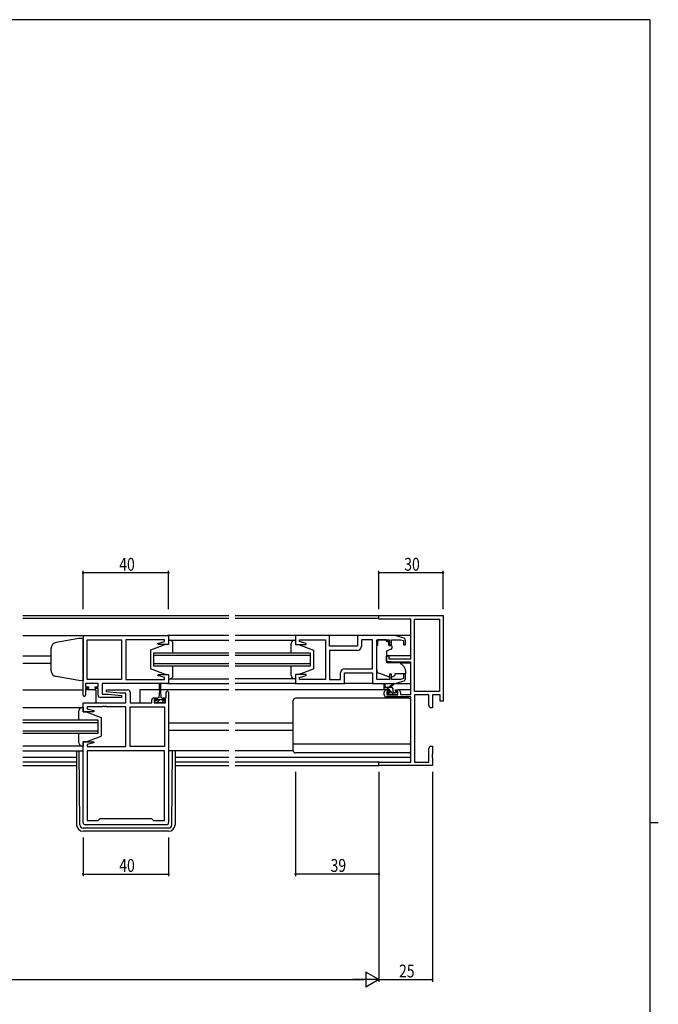
# Model space of a CAD drawing. Extents: x 0 to 1133, y 0 to 806.
# Drawn here: x 810 to 1108, y 342 to 802 of the extents above; entities that cross this region are included whole.
import ezdxf

# ---------------------------------------------------------------- set-up
doc = ezdxf.new("R2010")
doc.units = 0
for name, color, linetype in [('YKK_11', 7, 'CONTINUOUS'), ('YKK_12', 2, 'CONTINUOUS'), ('YKK_13', 4, 'CONTINUOUS'), ('YKK_D', 6, 'CONTINUOUS'), ('YKK_ZWAK', 7, 'CONTINUOUS')]:
    doc.layers.add(name, color=color, linetype=linetype)
doc.styles.get("Standard").update_dxf_attribs({"font": 'ROMANS.SHX', "bigfont": 'EXTFONT.SHX'})

# ---------------------------------------------------------------- blocks, each defined once
blk = doc.blocks.new('A201')
at = {"layer": 'YKK_ZWAK', "color": 254, "linetype": 'Continuous'}
for p, q in [((571, 410), (21, 410)), ((571, 410), (571, 35)), ((571, 222.5), (573, 222.5))]:
    blk.add_line(p, q, dxfattribs=at)

msp = doc.modelspace()

# ---------------------------------------------------------------- linework, layer by layer
at = {"layer": 'YKK_11', "color": 0, "linetype": 'ByBlock', "lineweight": -2}
for p, q in [((977.38, 523.61), (1007.38, 523.61)), ((977.38, 521.98), (977.38, 523.61)), ((992.38, 521.98), (977.38, 521.98)), ((992.38, 503.51), (992.38, 521.98)), ((994.01, 521.98), (1005.75, 521.98)), ((994.01, 488.24), (994.01, 521.98)), ((1005.75, 521.98), (1005.75, 488.24)), ((1005.75, 521.98), (1005.75, 488.24)), ((1007.38, 523.61), (1007.38, 483.61)), ((980.88, 504.81), (982.08, 504.81)), ((980.88, 502.2), (980.88, 504.81)), ((985.38, 501.81), (980.88, 502.2)), ((982.08, 504.81), (982.08, 503.51)), ((982.08, 503.51), (992.38, 503.51)), ((992.38, 501.81), (985.38, 501.81)), ((992.38, 486.81), (992.38, 501.81)), ((979.88, 486.61), (979.88, 487.91)), ((980.88, 488.91), (982.18, 488.91)), ((981.08, 488.11), (981.08, 486.61)), ((982.18, 488.11), (981.08, 488.11)), ((982.18, 488.91), (982.18, 488.11)), ((985.18, 488.91), (986.48, 488.91)), ((985.18, 488.11), (985.18, 488.91)), ((986.28, 488.11), (985.18, 488.11)), ((986.28, 486.61), (986.28, 488.11)), ((987.48, 487.91), (987.48, 486.81)), ((1005.75, 488.24), (994.01, 488.24)), ((992.38, 485.61), (980.88, 485.61)), ((981.08, 486.61), (986.28, 486.61)), ((987.48, 486.81), (992.38, 486.81)), ((992.38, 455.24), (992.38, 485.61)), ((994.01, 486.61), (994.01, 455.24)), ((1000.75, 486.61), (994.01, 486.61)), ((1000.75, 481.7), (1000.75, 486.61)), ((1006.08, 486.61), (1002.38, 486.61)), ((1002.38, 486.61), (1002.38, 480.61)), ((1006.08, 483.61), (1006.08, 486.61)), ((1007.38, 483.61), (1006.08, 483.61)), ((1001.38, 480.61), (1000.75, 481.7)), ((1002.38, 480.61), (1001.38, 480.61)), ((1000.75, 461.52), (1001.38, 462.61)), ((1000.75, 455.24), (1000.75, 461.52)), ((1001.38, 462.61), (1002.38, 462.61)), ((1002.38, 462.61), (1002.38, 459.06)), ((1002.38, 459.06), (1002.26, 458.88)), ((1002.26, 458.88), (1002.26, 458.33)), ((1002.26, 458.33), (1002.38, 458.15)), ((1002.38, 458.06), (1002.26, 457.88)), ((1002.26, 457.88), (1002.26, 457.33)), ((1002.26, 457.33), (1002.38, 457.15)), ((1002.38, 458.15), (1002.38, 458.06)), ((1002.38, 457.15), (1002.38, 453.61)), ((977.38, 455.24), (992.38, 455.24)), ((977.38, 453.61), (977.38, 455.24)), ((1002.38, 453.61), (977.38, 453.61)), ((994.01, 455.24), (1000.75, 455.24))]:
    msp.add_line(p, q, dxfattribs=at)
at = {"layer": 'YKK_11', "color": 0, "linetype": 'ByBlock'}
for p, q in [((839.13, 486.51), (839.13, 513.31)), ((840.13, 514.31), (879.13, 514.31)), ((841.06, 493.84), (841.06, 512.38)), ((841.06, 512.38), (857.13, 512.38)), ((841.06, 493.84), (841.06, 512.38)), ((857.13, 512.38), (857.13, 493.84)), ((877.2, 512.38), (859.13, 512.38)), ((859.13, 512.38), (859.13, 493.84)), ((874.1, 510.63), (877.2, 511.46)), ((874.17, 510.11), (874.1, 510.63)), ((877.2, 511.46), (877.2, 512.38)), ((879.13, 514.31), (879.13, 510.11)), ((954.38, 514.31), (938.38, 514.31)), ((938.38, 514.31), (938.38, 510.11)), ((940.31, 511.46), (940.31, 512.38)), ((940.31, 512.38), (952.38, 512.38)), ((943.41, 510.63), (940.31, 511.46)), ((943.34, 510.11), (943.41, 510.63)), ((952.38, 512.38), (952.38, 493.84)), ((954.38, 509.31), (954.38, 514.31)), ((984.88, 514.31), (967.38, 514.31)), ((967.38, 514.31), (967.38, 509.31)), ((974.38, 512.38), (969.31, 512.38)), ((969.31, 512.38), (969.31, 509.38)), ((974.38, 498.84), (974.38, 512.38)), ((974.38, 498.84), (974.38, 512.38)), ((976.38, 493.84), (976.38, 512.38)), ((976.38, 512.38), (982.28, 512.38)), ((982.28, 512.38), (982.28, 510.01)), ((983.28, 510.01), (983.28, 512.38)), ((983.28, 512.38), (987.49, 512.38)), ((989.17, 513.02), (984.88, 514.31)), ((987.49, 512.38), (988.88, 511.96)), ((988.88, 511.96), (988.88, 510.01)), ((989.88, 510.01), (989.88, 512.06)), ((879.13, 510.11), (874.17, 510.11)), ((938.38, 510.11), (943.34, 510.11)), ((967.38, 509.31), (954.38, 509.31)), ((967.31, 507.38), (954.38, 507.38)), ((954.38, 507.38), (954.38, 493.84)), ((982.28, 510.01), (983.28, 510.01)), ((988.88, 510.01), (989.88, 510.01)), ((959.45, 493.84), (959.45, 496.84)), ((961.38, 491.91), (961.38, 496.91)), ((961.38, 496.91), (974.38, 496.91)), ((961.45, 498.84), (974.38, 498.84)), ((974.38, 496.91), (974.38, 491.91)), ((857.13, 493.84), (841.06, 493.84)), ((859.13, 493.84), (868.18, 493.84)), ((868.18, 493.84), (868.36, 493.72)), ((868.36, 493.72), (868.91, 493.72)), ((868.91, 493.72), (869.09, 493.84)), ((869.09, 493.84), (869.18, 493.84)), ((869.18, 493.84), (869.36, 493.72)), ((869.36, 493.72), (869.91, 493.72)), ((869.91, 493.72), (870.09, 493.84)), ((870.09, 493.84), (877.2, 493.84)), ((874.1, 495.58), (874.17, 496.11)), ((877.2, 494.75), (874.1, 495.58)), ((874.17, 496.11), (879.13, 496.11)), ((877.2, 493.84), (877.2, 494.75)), ((879.13, 496.11), (879.13, 491.91)), ((943.34, 496.11), (938.38, 496.11)), ((938.38, 496.11), (938.38, 491.91)), ((940.31, 494.75), (943.41, 495.58)), ((940.31, 493.84), (940.31, 494.75)), ((947.43, 493.84), (940.31, 493.84)), ((943.41, 495.58), (943.34, 496.11)), ((947.61, 493.72), (947.43, 493.84)), ((948.16, 493.72), (947.61, 493.72)), ((948.34, 493.84), (948.16, 493.72)), ((948.43, 493.84), (948.34, 493.84)), ((948.61, 493.72), (948.43, 493.84)), ((949.16, 493.72), (948.61, 493.72)), ((949.34, 493.84), (949.16, 493.72)), ((952.38, 493.84), (949.34, 493.84)), ((954.38, 493.84), (959.45, 493.84)), ((982.28, 493.84), (976.38, 493.84)), ((983.28, 496.21), (982.28, 496.21)), ((982.28, 496.21), (982.28, 493.84)), ((983.28, 493.84), (983.28, 496.21)), ((987.49, 493.84), (983.28, 493.84)), ((984.88, 491.91), (989.17, 493.19)), ((988.88, 494.25), (987.49, 493.84)), ((989.88, 496.21), (988.88, 496.21)), ((988.88, 496.21), (988.88, 494.25)), ((989.88, 494.15), (989.88, 496.21)), ((846.13, 491.91), (840.33, 491.91)), ((840.33, 491.91), (840.33, 490.41)), ((840.33, 490.41), (841.73, 490.41)), ((841.73, 489.61), (840.33, 489.61)), ((840.33, 489.61), (840.33, 486.51)), ((841.73, 490.41), (841.73, 489.61)), ((844.73, 489.61), (844.73, 490.41)), ((844.73, 490.41), (846.13, 490.41)), ((846.13, 489.61), (844.73, 489.61)), ((846.13, 490.41), (846.13, 491.91)), ((846.13, 486.41), (846.13, 489.61)), ((879.13, 491.91), (848.06, 491.91)), ((848.06, 491.91), (848.06, 486.91)), ((850.11, 487.95), (850.16, 488.91)), ((856.33, 487.41), (850.11, 487.95)), ((850.16, 488.91), (860.13, 488.91)), ((861.13, 487.91), (861.13, 482.91)), ((877.93, 485.21), (877.93, 487.81)), ((879.13, 487.81), (879.13, 426.91)), ((938.38, 491.91), (961.38, 491.91)), ((974.38, 491.91), (984.88, 491.91)), ((857.11, 485.41), (847.13, 485.41)), ((848.06, 486.91), (850.94, 486.91)), ((850.94, 486.91), (857.15, 486.36)), ((859.2, 487.41), (856.33, 487.41)), ((857.15, 486.36), (857.11, 485.41)), ((859.2, 482.91), (859.2, 487.41)), ((871.23, 482.91), (871.23, 484.21)), ((872.23, 485.21), (873.53, 485.21)), ((873.53, 484.41), (872.43, 484.41)), ((872.43, 484.41), (872.43, 482.91)), ((873.53, 485.21), (873.53, 484.41)), ((876.53, 484.41), (876.53, 485.21)), ((876.53, 485.21), (877.93, 485.21)), ((877.63, 484.41), (876.53, 484.41)), ((877.63, 482.91), (877.63, 484.41)), ((839.13, 478.71), (839.13, 482.91)), ((839.13, 482.91), (859.2, 482.91)), ((844.09, 478.71), (839.13, 478.71)), ((848.18, 480.98), (841.06, 480.98)), ((841.06, 480.98), (841.06, 480.06)), ((841.06, 480.06), (844.16, 479.23)), ((844.16, 479.23), (844.09, 478.71)), ((848.36, 481.1), (848.18, 480.98)), ((848.91, 481.1), (848.36, 481.1)), ((849.09, 480.98), (848.91, 481.1)), ((849.18, 480.98), (849.09, 480.98)), ((849.36, 481.1), (849.18, 480.98)), ((849.91, 481.1), (849.36, 481.1)), ((850.09, 480.98), (849.91, 481.1)), ((859.13, 480.98), (850.09, 480.98)), ((859.13, 462.44), (859.13, 480.98)), ((861.13, 482.91), (871.23, 482.91)), ((861.13, 462.44), (861.13, 480.98)), ((861.13, 480.98), (877.2, 480.98)), ((872.43, 482.91), (877.63, 482.91)), ((877.2, 480.98), (877.2, 462.44)), ((877.2, 480.98), (877.2, 462.44)), ((839.13, 426.91), (839.13, 464.71)), ((839.13, 464.71), (844.09, 464.71)), ((844.09, 464.71), (844.16, 464.18)), ((844.16, 464.18), (841.06, 463.35)), ((841.06, 463.35), (841.06, 462.44)), ((841.06, 462.44), (859.13, 462.44)), ((877.2, 460.51), (841.06, 460.51)), ((841.06, 460.51), (841.06, 427.84)), ((877.2, 460.51), (841.06, 460.51)), ((877.2, 462.44), (861.13, 462.44)), ((877.2, 427.84), (877.2, 460.51)), ((841.06, 427.84), (846.13, 427.84)), ((846.13, 427.84), (847.2, 428.91)), ((847.2, 428.91), (871.06, 428.91)), ((871.06, 428.91), (872.13, 427.84)), ((872.13, 427.84), (877.2, 427.84)), ((878.13, 425.91), (840.13, 425.91))]:
    msp.add_line(p, q, dxfattribs=at)
for centre, radius, start, end in [((840.13, 513.31), 1, 90, 180), ((988.88, 512.06), 1, 360, 73.3007), ((967.31, 509.38), 2, 270, 360), ((961.45, 496.84), 2, 90, 180), ((988.88, 494.15), 1, 286.6993, 0), ((860.13, 487.91), 1, 0, 90), ((878.53, 487.81), 0.6, 360, 180), ((839.73, 486.51), 0.6, 180, 0), ((847.13, 486.41), 1, 180, 270), ((872.23, 484.21), 1, 90, 180), ((840.13, 426.91), 1, 180, 270), ((878.13, 426.91), 1, 270, 360)]:
    msp.add_arc(centre, radius, start, end, dxfattribs=at)
at = {"layer": 'YKK_11', "color": 0, "linetype": 'ByBlock', "lineweight": -2}
for centre, start, end in [((980.88, 487.91), 90, 180), ((986.48, 487.91), 0, 90), ((980.88, 486.61), 180, 270)]:
    msp.add_arc(centre, 1, start, end, dxfattribs=at)
at = {"layer": 'YKK_12'}
for p, q in [((811.01, 523.61), (907.26, 523.61)), ((907.26, 522.21), (811.01, 522.21)), ((910.26, 523.61), (977.68, 523.61)), ((977.39, 522.21), (910.26, 522.21)), ((811.01, 514.31), (840.13, 514.31)), ((907.26, 514.31), (878.63, 514.31)), ((938.88, 514.31), (910.26, 514.31)), ((992.38, 514.31), (953.88, 514.31)), ((872.13, 506.11), (872.13, 500.11)), ((907.26, 506.11), (872.13, 506.11)), ((945.38, 506.11), (910.26, 506.11)), ((945.38, 500.11), (945.38, 506.11)), ((811.01, 504.81), (824.13, 504.81)), ((811.01, 501.41), (824.13, 501.41)), ((872.13, 505.11), (907.26, 505.11)), ((910.26, 505.11), (945.38, 505.11)), ((992.38, 504.81), (980.88, 504.81)), ((992.38, 501.41), (987.26, 501.41)), ((907.26, 501.11), (872.13, 501.11)), ((872.13, 500.11), (907.26, 500.11)), ((945.38, 501.11), (910.26, 501.11)), ((910.26, 500.11), (945.38, 500.11)), ((811.01, 488.91), (839.13, 488.91)), ((845.13, 488.91), (840.33, 488.91)), ((845.13, 488.91), (845.13, 482.91)), ((865.63, 488.91), (865.63, 482.91)), ((874.78, 488.91), (865.63, 488.91)), ((907.26, 488.91), (875.28, 488.91)), ((878.63, 491.91), (907.26, 491.91)), ((938.88, 491.91), (910.26, 491.91)), ((980.88, 488.91), (910.26, 488.91)), ((992.38, 488.91), (986.48, 488.91)), ((846.13, 474.71), (811.01, 474.71)), ((846.13, 468.71), (846.13, 474.71)), ((811.01, 473.71), (846.13, 473.71)), ((846.13, 469.71), (811.01, 469.71)), ((907.26, 473.41), (879.13, 473.41)), ((907.26, 470.01), (879.13, 470.01)), ((937.38, 473.41), (910.26, 473.41)), ((937.38, 470.01), (910.26, 470.01)), ((811.01, 468.71), (846.13, 468.71)), ((811.01, 460.51), (839.13, 460.51)), ((811.01, 457.51), (836.13, 457.51)), ((882.13, 457.51), (907.26, 457.51)), ((910.26, 457.51), (992.38, 457.51)), ((836.13, 455.24), (811.01, 455.24)), ((811.01, 453.61), (836.13, 453.61)), ((907.26, 455.24), (882.13, 455.24)), ((882.13, 453.61), (907.26, 453.61)), ((977.68, 455.24), (910.26, 455.24)), ((910.26, 453.61), (977.68, 453.61))]:
    msp.add_line(p, q, dxfattribs=at)
at = {"layer": 'YKK_13'}
for p, q in [((837.13, 512.94), (826.61, 511.08)), ((839.13, 513.01), (837.13, 512.94)), ((839.13, 513.01), (839.13, 493.21)), ((879.13, 512.11), (879.13, 510.11)), ((879.63, 512.11), (879.13, 512.11)), ((879.13, 512.11), (907.26, 512.11)), ((879.13, 512.11), (879.13, 510.11)), ((879.63, 512.11), (879.13, 512.11)), ((881.13, 506.11), (881.13, 510.61)), ((881.13, 506.51), (881.13, 510.61)), ((910.26, 512.11), (938.38, 512.11)), ((936.38, 506.11), (936.38, 510.61)), ((937.88, 512.11), (938.38, 512.11)), ((938.38, 512.11), (938.38, 510.11)), ((976.98, 512.38), (976.98, 511.71)), ((980.78, 512.38), (976.98, 512.38)), ((976.98, 510.71), (976.98, 511.71)), ((976.98, 509.71), (976.98, 510.71)), ((980.78, 512.38), (980.78, 511.71)), ((980.78, 511.71), (981.95, 511.71)), ((981.95, 510.71), (981.95, 511.71)), ((981.95, 510.71), (981.95, 510.01)), ((824.13, 508.13), (824.13, 497.95)), ((877.63, 510.11), (870.63, 507.51)), ((877.63, 510.11), (870.63, 507.51)), ((870.63, 507.51), (870.63, 498.71)), ((870.63, 507.51), (870.63, 498.71)), ((879.13, 510.11), (877.63, 510.11)), ((879.13, 510.11), (877.63, 510.11)), ((938.38, 510.11), (939.88, 510.11)), ((939.88, 510.11), (946.88, 507.51)), ((946.88, 507.51), (946.88, 498.71)), ((976.38, 498.15), (976.38, 509.71)), ((976.98, 509.71), (976.38, 509.71)), ((980.88, 506.71), (980.88, 502.1)), ((983.15, 507.89), (981.15, 507.16)), ((982.25, 509.71), (983.18, 509.71)), ((983.48, 509.41), (983.48, 508.36)), ((981.1, 501.8), (986.49, 501.76)), ((987.12, 501.52), (988.81, 500.1)), ((877.63, 496.11), (870.63, 498.71)), ((877.63, 496.11), (870.63, 498.71)), ((881.13, 495.61), (881.13, 500.11)), ((881.13, 495.61), (881.13, 499.71)), ((936.38, 495.61), (936.38, 500.11)), ((939.88, 496.11), (946.88, 498.71)), ((989.88, 497.81), (989.88, 496.51)), ((837.13, 493.28), (826.61, 495.13)), ((839.13, 493.21), (837.13, 493.28)), ((877.63, 496.11), (879.13, 496.11)), ((877.63, 496.11), (879.13, 496.11)), ((879.13, 496.11), (879.13, 494.11)), ((879.13, 496.11), (879.13, 494.11)), ((879.13, 494.11), (879.63, 494.11)), ((879.13, 494.11), (907.26, 494.11)), ((879.13, 494.11), (879.63, 494.11)), ((938.38, 494.11), (910.26, 494.11)), ((938.38, 494.11), (937.88, 494.11)), ((938.38, 496.11), (938.38, 494.11)), ((939.88, 496.11), (938.38, 496.11)), ((982.01, 495.07), (977.37, 496.74)), ((983.58, 495.1), (984.88, 495.71)), ((984.88, 496.51), (984.88, 496.21)), ((989.88, 496.51), (984.88, 496.51)), ((984.88, 496.21), (984.88, 495.71)), ((874.78, 488.71), (874.53, 485.21)), ((874.78, 488.71), (874.78, 491.66)), ((875.28, 491.66), (875.28, 488.71)), ((875.28, 488.71), (875.53, 485.21)), ((974.88, 491.91), (960.88, 491.91)), ((979.88, 489.41), (979.88, 491.41)), ((983.08, 490.11), (979.88, 490.11)), ((980.18, 491.23), (980.38, 490.11)), ((982.18, 489.11), (980.18, 489.11)), ((982.1, 489.11), (981.1, 490.11)), ((981.68, 487.71), (982.02, 487.71)), ((981.78, 490.11), (984, 491.79)), ((982.38, 490.11), (984.2, 491.51)), ((982.48, 488.17), (982.48, 488.81)), ((984.4, 486.81), (982.48, 488.72)), ((984.03, 489.42), (983.4, 490.06)), ((984.08, 488.01), (984.08, 489.11)), ((984.38, 487.71), (985.78, 487.71)), ((984.81, 491.91), (992.38, 491.91)), ((986.08, 487.37), (985.75, 487.71)), ((872.73, 484.01), (873.78, 484.01)), ((872.73, 482.91), (872.73, 484.01)), ((875.03, 484.33), (873.61, 482.91)), ((873.78, 484.81), (873.78, 484.01)), ((873.78, 484.51), (876.28, 484.51)), ((874.53, 485.21), (874.18, 485.21)), ((875.21, 484.51), (875.03, 484.33)), ((875.88, 485.21), (875.53, 485.21)), ((876.95, 484.01), (875.85, 482.91)), ((876.28, 484.01), (876.28, 484.81)), ((876.28, 484.01), (877.33, 484.01)), ((877.33, 484.01), (877.33, 482.91)), ((937.38, 460.51), (937.38, 484.01)), ((991.38, 485.01), (938.38, 485.01)), ((982.36, 486.61), (981.42, 487.55)), ((981.97, 486.69), (981.47, 487.19)), ((982.78, 486.61), (982.18, 486.61)), ((985.08, 486.81), (982.98, 486.81)), ((985.78, 486.61), (985.28, 486.61)), ((986.08, 487.41), (986.08, 486.91)), ((992.38, 460.51), (992.38, 484.01)), ((811.01, 480.71), (839.13, 480.71)), ((837.13, 474.71), (837.13, 479.21)), ((838.63, 480.71), (839.13, 480.71)), ((839.13, 480.71), (839.13, 478.71)), ((839.13, 478.71), (840.63, 478.71)), ((840.63, 478.71), (847.63, 476.11)), ((877.33, 482.91), (872.73, 482.91)), ((847.63, 476.11), (847.63, 467.31)), ((837.13, 464.21), (837.13, 468.71)), ((839.13, 464.71), (839.13, 462.71)), ((840.63, 464.71), (839.13, 464.71)), ((840.63, 464.71), (847.63, 467.31)), ((839.13, 462.71), (811.01, 462.71)), ((836.13, 460.51), (836.13, 425.91)), ((837.62, 425.89), (837.35, 460.51)), ((839.13, 462.71), (838.63, 462.71)), ((907.26, 460.51), (879.13, 460.51)), ((880.65, 425.89), (880.92, 460.51)), ((882.13, 460.51), (882.13, 425.91)), ((937.38, 460.51), (910.26, 460.51)), ((992.38, 463.55), (937.38, 463.55)), ((991.38, 459.51), (938.38, 459.51)), ((879.15, 424.41), (839.12, 424.41)), ((879.13, 422.91), (839.13, 422.91))]:
    msp.add_line(p, q, dxfattribs=at)
for centre, radius, start, end in [((827.13, 508.13), 3, 100, 180), ((879.63, 510.61), 1.5, 0, 90), ((879.63, 510.61), 1.5, 0, 90), ((937.88, 510.61), 1.5, 90, 180), ((981.38, 506.71), 0.5, 110, 180), ((982.25, 510.01), 0.3, 180, 270), ((982.98, 508.36), 0.5, 290, 0), ((983.18, 509.41), 0.3, 0, 90), ((981.18, 502.1), 0.3, 180, 269.5), ((986.48, 500.76), 1, 50, 89.5), ((827.13, 498.09), 3, 180, 260), ((977.88, 498.15), 1.5, 180, 250.1467), ((986.88, 497.81), 3, 0, 50), ((879.63, 495.61), 1.5, 270, 0), ((879.63, 495.61), 1.5, 270, 0), ((937.88, 495.61), 1.5, 180, 270), ((982.35, 496.01), 1, 250.1467, 266.1132), ((983.15, 496.01), 1, 277.4069, 295), ((875.03, 491.66), 0.25, 0, 180), ((980.08, 491.41), 0.2, 300, 180), ((980.18, 489.41), 0.3, 180, 270), ((981.68, 487.41), 0.3, 90, 225), ((982.02, 487.41), 0.3, 33.0557, 90), ((982.18, 488.81), 0.3, 0, 90), ((982.48, 487.71), 0.25, 213.0557, 56.9443), ((982.78, 488.17), 0.3, 180, 236.9443), ((983.08, 489.11), 1, 0, 90), ((984.18, 491.71), 0.2, 275.5829, 155.5829), ((984.38, 488.01), 0.3, 180, 270), ((985.78, 487.41), 0.3, 0, 90), ((874.18, 484.81), 0.4, 90, 180), ((875.88, 484.81), 0.4, 0, 90), ((938.38, 484.01), 1, 90, 180), ((982.18, 486.91), 0.3, 225, 270), ((982.78, 486.81), 0.2, 270, 0), ((985.28, 486.81), 0.2, 180, 270), ((985.78, 486.91), 0.3, 270, 0), ((991.38, 484.01), 1, 0, 90), ((838.63, 479.21), 1.5, 90, 180), ((838.63, 464.21), 1.5, 180, 270), ((938.38, 460.51), 1, 180, 270), ((991.38, 460.51), 1, 270, 0), ((839.13, 425.91), 3, 180, 270), ((839.12, 425.91), 1.5, 180.4523, 270), ((879.13, 425.91), 3, 270, 0), ((879.15, 425.91), 1.5, 270, 359.5477)]:
    msp.add_arc(centre, radius, start, end, dxfattribs=at)
at = {"layer": 'YKK_D'}
for p, q in [((839.13, 526.61), (839.13, 544.61)), ((879.13, 543.61), (839.13, 543.61)), ((879.13, 526.61), (879.13, 544.61)), ((977.38, 526.61), (977.38, 544.61)), ((1007.38, 543.61), (977.38, 543.61)), ((1007.38, 526.61), (1007.38, 544.61)), ((938.38, 450.61), (938.38, 401.91)), ((977.38, 450.61), (977.38, 401.91)), ((977.38, 450.61), (977.38, 352.61)), ((977.38, 450.61), (977.38, 352.61)), ((1002.38, 450.61), (1002.38, 352.61)), ((839.13, 419.91), (839.13, 401.91)), ((879.13, 419.91), (879.13, 401.91)), ((839.13, 402.91), (879.13, 402.91)), ((977.38, 402.91), (938.38, 402.91)), ((484.38, 353.61), (970.38, 353.61)), ((977.38, 353.61), (1002.38, 353.61))]:
    msp.add_line(p, q, dxfattribs=at)
at = {"layer": 'YKK_D', "lineweight": -2}
for p, q in [((971.32, 357.11), (971.32, 350.11)), ((977.38, 353.61), (971.32, 357.11)), ((977.38, 353.61), (965.26, 353.61)), ((977.38, 353.61), (971.32, 350.11))]:
    msp.add_line(p, q, dxfattribs=at)
at = {"layer": 'YKK_D', "linetype": 'ByBlock', "const_width": 0.85}
for points in [[(839.24, 543.61, 1), (839.03, 543.61, 1)], [(879.03, 543.61, 1), (879.24, 543.61, 1)], [(977.49, 543.61, 1), (977.28, 543.61, 1)], [(1007.28, 543.61, 1), (1007.49, 543.61, 1)], [(839.24, 402.91, 1), (839.03, 402.91, 1)], [(879.03, 402.91, 1), (879.24, 402.91, 1)], [(938.49, 402.91, 1), (938.28, 402.91, 1)], [(977.28, 402.91, 1), (977.49, 402.91, 1)], [(1002.28, 353.61, 1), (1002.49, 353.61, 1)]]:
    msp.add_lwpolyline(points, format="xyb", close=True, dxfattribs=at)

# ---------------------------------------------------------------- block references
at = {"layer": 'YKK_ZWAK', "xscale": 2, "yscale": 2, "zscale": 2}
msp.add_blockref('A201', (-38, -17.97), dxfattribs=at)

# ---------------------------------------------------------------- texts
at = {"layer": 'YKK_D', "width": 0.8}
for s, p in [('40', (856.04, 544.61)), ('30', (989.25, 544.61)), ('40', (856.04, 403.91)), ('39', (954.81, 403.91)), ('25', (986.8, 354.61))]:
    msp.add_text(s, height=6, dxfattribs=at).set_placement(p)

doc.saveas('drawing.dxf')
